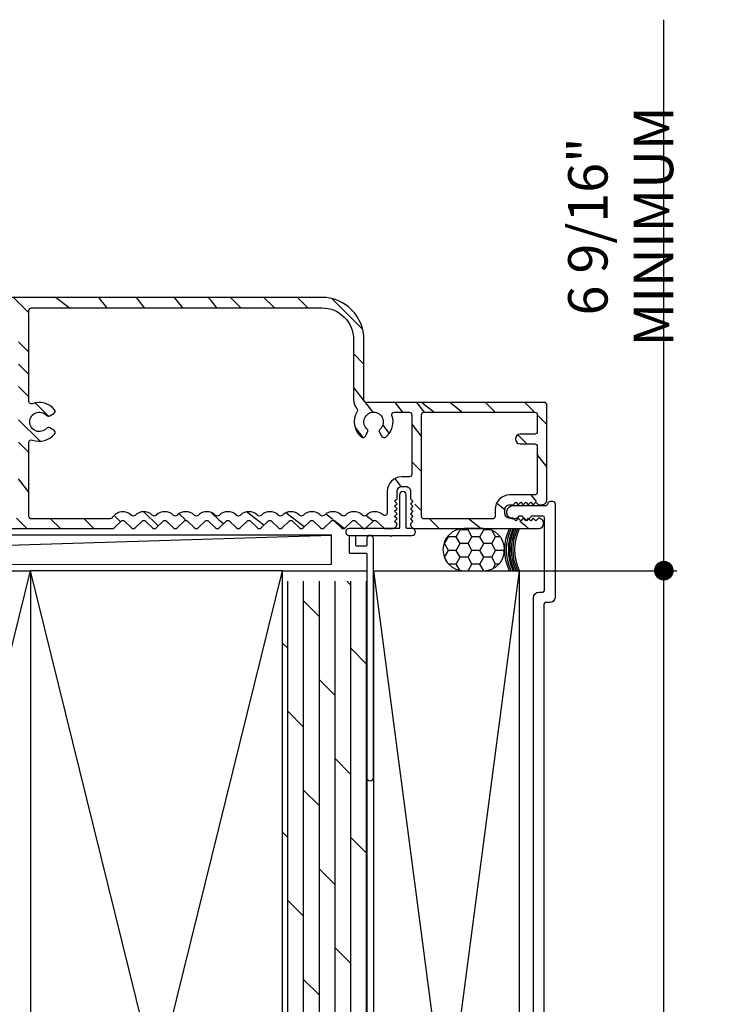
# Model space of a CAD drawing. Extents: x 0 to 162, y 0 to 38.
# Drawn here: x 146 to 150, y 26 to 32 of the extents above; entities that cross this region are included whole.
import ezdxf

# ---------------------------------------------------------------- set-up
doc = ezdxf.new("R2010")
doc.units = 0
doc.header["$LTSCALE"] = 6
doc.header["$MEASUREMENT"] = 0
doc.layers.get('0').update_dxf_attribs({"linetype": 'CONTINUOUS'})
doc.layers.get('Defpoints').update_dxf_attribs({"linetype": 'CONTINUOUS', "lineweight": 5})
doc.layers.add('A-ANNO-DIMS', color=3, linetype='CONTINUOUS')
doc.layers.add('A-DETL-CUT', color=6, linetype='CONTINUOUS')
doc.styles.add('SIMPLEX', font='SIMPLEX.shx', dxfattribs={"width": 0.75})
doc.dimstyles.new('Andersen Section', dxfattribs={"dimscale": 2.5, "dimtxt": 0.09375, "dimasz": 0.046875, "dimexe": 0.03125, "dimexo": 0.0625, "dimgap": 0.03125, "dimtad": 1, "dimdec": 5, "dimzin": 3, "dimdsep": 46, "dimlunit": 4, "dimtxsty": 'SIMPLEX', "dimblk": 'DOT', "dimcen": 0, "dimclrd": 256, "dimclre": 256, "dimadec": 0, "dimazin": 0, "dimtfac": 1, "dimtdec": 5, "dimtmove": 0, "dimatfit": 0, "dimldrblk": 'DOT', "dimfxl": 0, "dimfrac": 2, "dimtolj": 1, "dimtzin": 4, "dimlwd": -1, "dimlwe": -1, "dimarcsym": 0})

# ---------------------------------------------------------------- blocks, each defined once
blk = doc.blocks.new('sealant_1_4')
h = blk.add_hatch()
h.set_pattern_fill('HONEY', color=256, scale=0.375, style=0)
h.paths.add_polyline_path([(0.3304, 0.25), (0.2133, 0.25, 1), (0.2133, 0), (0.3304, 0, 1)])
at = {"layer": 'A-DETL-CUT'}
for p, q in [((0.2133, 0.25), (0, 0.25)), ((0.2133, 0), (0, 0))]:
    blk.add_line(p, q, dxfattribs=at)
blk.add_lwpolyline([(0.3304, 0), (0.2133, 0, -1), (0.2133, 0.25), (0.3304, 0.25, -1)], format="xyb", close=True, dxfattribs=at)
for centre in [(-0.2779, 0.125), (-0.2673, 0.125), (-0.2579, 0.125), (-0.2485, 0.125), (-0.2405, 0.125), (-0.2285, 0.125), (-0.2178, 0.125)]:
    blk.add_arc(centre, 0.3048, 335.78512, 24.21488, dxfattribs=at)
blk = doc.blocks.new('6 9_16 french door inswing jamb 111')
at = {"layer": 'A-DETL-CUT'}
h = blk.add_hatch(dxfattribs=at)
h.set_pattern_fill('PGRAIN', color=256, scale=0.046875, angle=405, style=0)
h.set_pattern_definition([(45, (42.4243, -1.833), (-0.99437, 0.99437), [0.75, -4.875]), (45, (42.3248, -1.7336), (-0.99437, 0.99437), [1.07214, -4.55286]), (45, (42.2254, -1.6341), (-0.99437, 0.99437), [1.36628, -4.25872]), (45, (42.126, -1.5347), (-0.99437, 0.99437), [1.36628, -4.25872]), (45, (42.0265, -1.4353), (-0.99437, 0.99437), [1.07214, -4.55286]), (45, (41.9271, -1.3358), (-0.99437, 0.99437), [0.75, -4.875]), (45, (41.8276, -1.2364), (-0.99437, 0.99437), [0.98654, -4.63846]), (45, (41.7282, -1.137), (-0.99437, 0.99437), [4.01836, -1.60664]), (45, (41.6288, -1.0375), (-0.99437, 0.99437), [3.69622, -1.92878]), (45, (41.5293, -0.9381), (-0.99437, 0.99437), [0.58051, -5.04449]), (45, (43.5512, -0.8386), (-0.99437, 0.99437), [0.42878, -5.19622]), (45, (43.5205, -0.6351), (-0.99437, 0.99437), [0.50647, -5.11853]), (45, (43.6287, -0.328), (-0.99437, 0.99437), [0.21334, -5.41166]), (45, (43.4321, -0.1314), (-0.99437, 0.99437), [0.21334, -5.41166]), (45, (43.125, -0.2395), (-0.99437, 0.99437), [0.50647, -5.11853]), (45, (42.9214, -0.2089), (-0.99437, 0.99437), [0.42878, -5.19622]), (45, (42.7572, -0.2405), (-0.99437, 0.99437), [0.755, -4.87]), (45, (42.2381, -0.2956), (-0.99437, 0.99437), [2.60699, -3.01801]), (45, (44.3184, 0.0612), (-0.99437, 0.99437), [0.13372, -5.49128]), (45, (44.219, 0.1606), (-0.99437, 0.99437), [0.32162, -5.30338]), (45, (44.1196, 0.26), (-0.99437, 0.99437), [0.63087, -4.99413]), (45, (44.0201, 0.3595), (-0.99437, 0.99437), [1.01744, -4.60756]), (45, (43.9207, 0.4589), (-0.99437, 0.99437), [1.33959, -4.28541]), (45, (43.8213, 0.5584), (-0.99437, 0.99437), [1.63372, -3.99128]), (45, (43.5894, 0.5254), (-0.99437, 0.99437), [1.82096, -3.80404]), (45, (45.3414, 1.0841), (-0.99437, 0.99437), [0.3746, -5.2504]), (45, (45.2213, 1.2161), (-0.99437, 0.99437), [0.66697, -4.95803]), (45, (45.3362, 1.543), (-0.99437, 0.99437), [0.42878, -5.19622]), (45, (45.3055, 1.7465), (-0.99437, 0.99437), [0.50647, -5.11853]), (45, (45.4137, 2.0536), (-0.99437, 0.99437), [0.21334, -5.41166]), (45, (45.217, 2.2502), (-0.99437, 0.99437), [0.21334, -5.41166]), (45, (44.91, 2.142), (-0.99437, 0.99437), [0.50647, -5.11853]), (45, (44.7064, 2.1727), (-0.99437, 0.99437), [0.42878, -5.19622]), (52.125, (43.09205, -0.5686), (3.977476, 3.977476), [0.55386, -10.78369]), (52.125, (42.7846, -0.67714), (3.977476, 3.977476), [0.55436, -10.78319]), (52.125, (42.4574, -0.8055), (3.977476, 3.977476), [0.75584, -10.58171]), (52.125, (42.5252, -0.5388), (3.977476, 3.977476), [0.37792, -10.95963]), (52.125, (43.8544, -0.53544), (3.977476, 3.977476), [0.75584, -10.58171]), (52.125, (43.87866, -0.277), (3.977476, 3.977476), [0.55436, -10.78319]), (52.125, (43.7795, -0.17714), (3.977476, 3.977476), [0.55386, -10.78369]), (52.125, (44.877, 1.813), (3.977476, 3.977476), [0.55386, -10.78369]), (52.125, (44.5696, 1.7045), (3.977476, 3.977476), [0.55436, -10.78319]), (52.125, (44.2424, 1.5761), (3.977476, 3.977476), [0.75584, -10.58171]), (52.125, (44.08154, 1.54785), (3.977476, 3.977476), [0.37792, -10.95963]), (52.125, (46.0537, 1.697), (3.977476, 3.977476), [0.56688, -10.77067]), (52.125, (45.60624, 1.349), (3.977476, 3.977476), [1.13375, -10.2038]), (52.125, (45.6929, 1.6877), (3.977476, 3.977476), [0.8306, -10.50695]), (52.125, (45.6394, 1.84616), (3.977476, 3.977476), [0.75584, -10.58171]), (52.125, (45.66364, 2.1046), (3.977476, 3.977476), [0.55436, -10.78319]), (52.125, (45.5645, 2.2045), (3.977476, 3.977476), [0.55386, -10.78369]), (217.875, (44.0201, 0.3595), (-3.977476, -3.977476), [0.55386, -10.78369]), (37.875, (42.9546, -1.3027), (3.977476, 3.977476), [0.75584, -10.58171]), (37.875, (43.08294, -0.97545), (3.977476, 3.977476), [0.55436, -10.78319]), (37.875, (43.1915, -0.668), (3.977476, 3.977476), [0.55386, -10.78369]), (217.875, (43.9207, 0.4589), (-3.977476, -3.977476), [0.55436, -10.78319]), (217.875, (43.82125, 0.55836), (-3.977476, -3.977476), [0.75584, -10.58171]), (217.875, (43.5894, 0.5254), (-3.977476, -3.977476), [0.37792, -10.95963]), (37.875, (41.9398, -0.5276), (3.977476, 3.977476), [0.37792, -10.95963]), (217.875, (45.3079, 0.8518), (-3.977476, -3.977476), [1.13375, -10.2038]), (217.875, (45.34135, 1.0841), (-3.977476, -3.977476), [1.13375, -10.2038]), (217.875, (45.2213, 1.2161), (-3.977476, -3.977476), [0.8306, -10.50695]), (37.875, (44.7396, 1.0789), (3.977476, 3.977476), [0.75584, -10.58171]), (37.875, (44.8679, 1.40616), (3.977476, 3.977476), [0.55436, -10.78319]), (37.875, (44.9765, 1.7136), (3.977476, 3.977476), [0.55386, -10.78369]), (217.875, (45.8051, 2.7411), (-3.977476, -3.977476), [0.55386, -10.78369]), (217.875, (45.7057, 2.8405), (-3.977476, -3.977476), [0.55436, -10.78319]), (217.875, (45.60624, 2.94), (-3.977476, -3.977476), [0.75584, -10.58171]), (217.875, (45.5068, 3.0394), (-3.977476, -3.977476), [0.56688, -10.77067]), (45, (43.5549, -0.2542), (-0.99437, 0.99437), [0.21334, -5.41166]), (45, (43.5042, -0.2035), (-0.99437, 0.99437), [0.21334, -5.41166]), (45, (45.3399, 2.1274), (-0.99437, 0.99437), [0.21334, -5.41166]), (45, (45.2892, 2.1781), (-0.99437, 0.99437), [0.21334, -5.41166]), (37.875, (43.3269, -0.4315), (3.977476, 3.977476), [0.28882, -11.04873]), (52.125, (43.3269, -0.4315), (3.977476, 3.977476), [0.28882, -11.04873]), (217.875, (43.88305, 0.12465), (-3.977476, -3.977476), [0.28882, -11.04873]), (52.125, (43.7057, -0.10333), (3.977476, 3.977476), [0.28882, -11.04873]), (37.875, (45.1119, 1.9501), (3.977476, 3.977476), [0.28882, -11.04873]), (52.125, (45.1119, 1.9501), (3.977476, 3.977476), [0.28882, -11.04873]), (217.875, (45.668, 2.50625), (-3.977476, -3.977476), [0.28882, -11.04873]), (52.125, (45.4907, 2.2783), (3.977476, 3.977476), [0.28882, -11.04873])])
h.paths.add_polyline_path([(-0.392, 3.1438), (-0.392, 3.6241), (-0.3644, 3.6241, 1.202791), (-0.3697, 3.6531, 1.202791), (-0.3644, 3.6821), (-0.392, 3.6821), (-0.392, 4.09), (-0.3644, 4.09, 1.202791), (-0.3697, 4.119, 1.202791), (-0.3644, 4.148), (-0.392, 4.148), (-0.392, 4.567), (-0.2644, 4.567, 1), (-0.2644, 4.625), (-0.392, 4.625, 0.414214), (-0.454, 4.563), (-0.454, 2.586, 0.193615), (-0.4498, 2.5756), (-0.3998, 2.5235), (-0.4498, 2.4714, 0.40231), (-0.4498, 2.4506), (-0.3998, 2.3985), (-0.4498, 2.3464, 0.40231), (-0.4498, 2.3256), (-0.3998, 2.2735), (-0.4498, 2.2214, 0.40231), (-0.4498, 2.2006), (-0.3998, 2.1485), (-0.4498, 2.0964, 0.40231), (-0.4498, 2.0756), (-0.3998, 2.0235), (-0.4498, 1.9714, 0.40231), (-0.4498, 1.9506), (-0.3998, 1.8985), (-0.4498, 1.8464, 0.40231), (-0.4498, 1.8256), (-0.3998, 1.7735), (-0.4498, 1.7214, 0.40231), (-0.4498, 1.7006), (-0.3998, 1.6485), (-0.4498, 1.5964, 0.40231), (-0.4498, 1.5756), (-0.3998, 1.5235), (-0.4498, 1.4714, 0.40231), (-0.4498, 1.4506), (-0.3998, 1.3985), (-0.4498, 1.3464, 0.40231), (-0.4498, 1.3256), (-0.3998, 1.2735), (-0.4498, 1.2214, 0.40231), (-0.4498, 1.2006), (-0.3998, 1.1485), (-0.4498, 1.0964, 0.40231), (-0.4498, 1.0756), (-0.3998, 1.0235), (-0.4498, 0.9714, 0.193615), (-0.454, 0.961), (-0.454, 0.9195, 0.418778), (-0.4261, 0.892), (-0.3961, 0.922), (-0.3661, 0.892), (-0.3361, 0.922), (-0.3061, 0.892), (-0.2911, 0.907), (-0.2761, 0.892), (-0.204, 0.892), (-0.204, 0.812), (-0.2761, 0.812), (-0.3061, 0.782), (-0.3361, 0.812), (-0.3661, 0.782), (-0.3961, 0.812), (-0.4444, 0.7636, -0.21855), (-0.454, 0.7845), (-0.454, 0.051, 0.204848), (-0.4444, 0.0286), (-0.392, 0.081), (-0.422, 0.111), (-0.392, 0.141), (-0.422, 0.171), (-0.392, 0.201), (-0.392, 0.25), (-0.312, 0.25), (-0.312, 0.201), (-0.282, 0.171), (-0.312, 0.141), (-0.282, 0.111), (-0.312, 0.081), (-0.2913, 0.0603, 0.844189), (-0.281, 0), (0.281, 0, 0.414214), (0.296, 0.015), (0.296, 1.0887), (0.6704, 1.0887, 0.414214), (0.9204, 1.3388), (0.9204, 5.418, 0.414214), (0.9054, 5.433), (0.437, 5.433, 0.414214), (0.422, 5.418), (0.422, 5.1027, 1), (0.48, 5.1027), (0.48, 5.3709), (0.8584, 5.3709), (0.8584, 3.1438)])
h.paths.add_polyline_path([(0.2189, 2.9771, 1.059319), (0.2402, 2.956, 1.269908), (0.2525, 2.9295, 0.383274), (0.2779, 3.0818), (0.8584, 3.0818), (0.8584, 1.3388, -0.414214), (0.6704, 1.1507), (0.311, 1.1507, 0.22518), (0.2514, 1.1225, 0.410443), (0.0902, 1.1033, 1.269908), (0.1166, 1.0909, 1.059319), (0.1377, 1.0697, -2.609135), (0.1377, 0.9928, 1.059319), (0.1166, 0.9716, 1.269908), (0.0902, 0.9592, 0.370274), (0.238, 0.9311), (0.238, 0.804), (-0.146, 0.804), (-0.146, 0.864, 0.414214), (-0.232, 0.95), (-0.3608, 0.95, -0.647156), (-0.372, 0.975, 0.469101), (-0.3889, 1.086, 0.56449), (-0.3889, 1.211, 0.56449), (-0.3889, 1.336, 0.56449), (-0.3889, 1.461, 0.56449), (-0.3889, 1.586, 0.56449), (-0.3889, 1.711, 0.56449), (-0.3889, 1.836, 0.56449), (-0.3889, 1.961, 0.56449), (-0.3889, 2.086, 0.56449), (-0.3889, 2.211, 0.56449), (-0.3889, 2.336, 0.56449), (-0.3889, 2.461, 0.601548), (-0.396, 2.5898), (-0.396, 3.0818), (0.0831, 3.0818, 0.383274), (0.1085, 2.9295, 1.269908), (0.1208, 2.956, 1.059319), (0.1421, 2.9771, -2.609135)], flags=16)
h.paths.add_polyline_path([(0.238, 0.058), (0.108, 0.058), (0.108, 0.159, 1), (0.05, 0.159), (0.05, 0.058), (-0.254, 0.058), (-0.254, 0.222, 0.414214), (-0.34, 0.308), (-0.396, 0.308), (-0.396, 0.746), (0.238, 0.746)], flags=16)
for points in [[(-0.454, 4.563), (-0.454, 2.586, 0.193615), (-0.4498, 2.5756), (-0.4098, 2.5339, -0.40231), (-0.4098, 2.5131), (-0.4498, 2.4714, 0.40231), (-0.4498, 2.4506), (-0.4098, 2.4089, -0.40231), (-0.4098, 2.3881), (-0.4498, 2.3464, 0.40231), (-0.4498, 2.3256), (-0.4098, 2.2839, -0.40231), (-0.4098, 2.2631), (-0.4498, 2.2214, 0.40231), (-0.4498, 2.2006), (-0.4098, 2.1589, -0.40231), (-0.4098, 2.1381), (-0.4498, 2.0964, 0.40231), (-0.4498, 2.0756), (-0.4098, 2.0339, -0.40231), (-0.4098, 2.0131), (-0.4498, 1.9714, 0.40231), (-0.4498, 1.9506), (-0.4098, 1.9089, -0.40231), (-0.4098, 1.8881), (-0.4498, 1.8464, 0.40231), (-0.4498, 1.8256), (-0.4098, 1.7839, -0.40231), (-0.4098, 1.7631), (-0.4498, 1.7214, 0.40231), (-0.4498, 1.7006), (-0.4098, 1.6589, -0.40231), (-0.4098, 1.6381), (-0.4498, 1.5964, 0.40231), (-0.4498, 1.5756), (-0.4098, 1.5339, -0.40231), (-0.4098, 1.5131), (-0.4498, 1.4714, 0.40231), (-0.4498, 1.4506), (-0.4098, 1.4089, -0.40231), (-0.4098, 1.3881), (-0.4498, 1.3464, 0.40231), (-0.4498, 1.3256), (-0.4098, 1.2839, -0.40231), (-0.4098, 1.2631), (-0.4498, 1.2214, 0.40231), (-0.4498, 1.2006), (-0.4098, 1.1589, -0.40231), (-0.4098, 1.1381), (-0.4498, 1.0964, 0.40231), (-0.4498, 1.0756), (-0.4098, 1.0339, -0.40231), (-0.4098, 1.0131), (-0.4498, 0.9714, 0.193615), (-0.454, 0.961), (-0.454, 0.9195, 0.414214), (-0.4265, 0.892), (-0.4261, 0.892), (-0.4111, 0.907), (-0.3961, 0.892), (-0.3811, 0.907), (-0.3661, 0.892), (-0.3511, 0.907), (-0.3361, 0.892), (-0.3211, 0.907), (-0.3061, 0.892), (-0.2911, 0.907), (-0.2761, 0.892), (-0.232, 0.892, -0.414197), (-0.204, 0.864), (-0.204, 0.84, -0.414214), (-0.232, 0.812), (-0.2761, 0.812), (-0.2911, 0.797), (-0.3061, 0.812), (-0.3211, 0.797), (-0.3361, 0.812), (-0.3511, 0.797), (-0.3661, 0.812), (-0.3811, 0.797), (-0.3961, 0.812), (-0.4111, 0.797), (-0.4261, 0.812), (-0.4265, 0.812, 0.414214), (-0.454, 0.7845), (-0.454, 0.051, 0.414214), (-0.423, 0.02, 0.414214), (-0.392, 0.051), (-0.407, 0.066), (-0.392, 0.081), (-0.407, 0.096), (-0.392, 0.111), (-0.407, 0.126), (-0.392, 0.141), (-0.407, 0.156), (-0.392, 0.171), (-0.407, 0.186), (-0.392, 0.201), (-0.392, 0.222, -0.414214), (-0.364, 0.25), (-0.34, 0.25, -0.414214), (-0.312, 0.222), (-0.312, 0.201), (-0.297, 0.186), (-0.312, 0.171), (-0.297, 0.156), (-0.312, 0.141), (-0.297, 0.126), (-0.312, 0.111), (-0.297, 0.096), (-0.312, 0.081), (-0.297, 0.066), (-0.312, 0.051), (-0.312, 0.031, 0.414214), (-0.281, 0), (0.281, 0, 0.414214), (0.296, 0.015), (0.296, 1.0737, -0.414214), (0.311, 1.0887), (0.6704, 1.0887, 0.414214), (0.9204, 1.3388), (0.9204, 5.418, 0.414214)], [(-0.372, 0.975), (-0.372, 0.975, -0.646752), (-0.372, 0.975, 0.3909), (-0.3739, 1.074), (-0.3754, 1.0756, -0.40231), (-0.3754, 1.0964), (-0.3739, 1.0979, 0.40231), (-0.3739, 1.199), (-0.3754, 1.2006, -0.40231), (-0.3754, 1.2214), (-0.3739, 1.2229, 0.40231), (-0.3739, 1.324), (-0.3754, 1.3256, -0.40231), (-0.3754, 1.3464), (-0.3739, 1.3479, 0.40231), (-0.3739, 1.449), (-0.3754, 1.4506, -0.40231), (-0.3754, 1.4714), (-0.3739, 1.4729, 0.40231), (-0.3739, 1.574), (-0.3754, 1.5756, -0.40231), (-0.3754, 1.5964), (-0.3739, 1.5979, 0.40231), (-0.3739, 1.699), (-0.3754, 1.7006, -0.40231), (-0.3754, 1.7214), (-0.3739, 1.7229, 0.40231), (-0.3739, 1.824), (-0.3754, 1.8256, -0.40231), (-0.3754, 1.8464), (-0.3739, 1.8479, 0.40231), (-0.3739, 1.949), (-0.3754, 1.9506, -0.40231), (-0.3754, 1.9714), (-0.3739, 1.9729, 0.40231), (-0.3739, 2.074), (-0.3754, 2.0756, -0.40231), (-0.3754, 2.0964), (-0.3739, 2.0979, 0.40231), (-0.3739, 2.199), (-0.3754, 2.2006, -0.40231), (-0.3754, 2.2214), (-0.3739, 2.2229, 0.40231), (-0.3739, 2.324), (-0.3754, 2.3256, -0.40231), (-0.3754, 2.3464), (-0.3739, 2.3479, 0.40954), (-0.3752, 2.4503, -0.416807), (-0.3752, 2.4716, 0.488012), (-0.3888, 2.5859, -0.262337), (-0.396, 2.5987), (-0.396, 3.0668, -0.414214), (-0.381, 3.0818), (0.0588, 3.0818, -0.526736), (0.0728, 3.0614, 0.327459), (0.1085, 2.9295, 0.458806), (0.1308, 2.9338), (0.145, 2.9584, 0.354411), (0.1421, 2.9771, -2.609135), (0.2189, 2.9771, 0.354411), (0.216, 2.9584), (0.2302, 2.9338, 0.458806), (0.2525, 2.9295, 0.327459), (0.2882, 3.0614, -0.526736), (0.3022, 3.0818), (0.8434, 3.0818, -0.414214), (0.8584, 3.0668), (0.8584, 1.3388, -0.414214), (0.6704, 1.1507), (0.311, 1.1507, 0.185501), (0.2594, 1.1309, -0.334124), (0.2415, 1.1293, 0.38028), (0.0902, 1.1033, 0.458806), (0.0944, 1.0809), (0.1191, 1.0667, 0.354411), (0.1377, 1.0697, -2.609135), (0.1377, 0.9928, 0.354411), (0.1191, 0.9958), (0.0944, 0.9816, 0.458806), (0.0902, 0.9592, 0.317327), (0.2181, 0.922, -0.515068), (0.238, 0.9079), (0.238, 0.819, -0.414214), (0.223, 0.804), (-0.131, 0.804), (-0.131, 0.804, -0.414214), (-0.146, 0.819), (-0.146, 0.864, 0.414214), (-0.232, 0.95), (-0.3608, 0.95, -0.649125), (-0.372, 0.975)]]:
    blk.add_lwpolyline(points, format="xyb", dxfattribs=at)
blk.add_lwpolyline([(-0.381, 0.746), (0.223, 0.746, -0.414214), (0.238, 0.731), (0.238, 0.073, -0.414214), (0.223, 0.058), (0.123, 0.058, -0.414214), (0.108, 0.073), (0.108, 0.159, 1), (0.05, 0.159), (0.05, 0.073, -0.414214), (0.035, 0.058), (0.035, 0.058), (-0.239, 0.058), (-0.239, 0.058), (-0.239, 0.058, -0.414214), (-0.254, 0.073), (-0.254, 0.222, 0.414214), (-0.34, 0.308), (-0.381, 0.308, -0.414214), (-0.396, 0.323), (-0.396, 0.731, -0.414214), (-0.381, 0.746)], format="xyb", close=True, dxfattribs=at)
blk = doc.blocks.new('_DOT')
at = {"color": 0, "linetype": 'ByBlock'}
blk.add_line((-0.5, 0), (-1, 0), dxfattribs=at)
at = {"color": 0, "linetype": 'ByBlock', "const_width": 0.5}
blk.add_lwpolyline([(-0.25, 0, 1), (0.25, 0, 1)], format="xyb", close=True, dxfattribs=at)
blk = doc.blocks.new('*D166')
at = {"layer": 'A-ANNO-DIMS', "transparency": 16777216}
for p, q in [((150.1569, 28.8193), (150.1569, 31.9778)), ((149.2981, 28.7021), (150.235, 28.7021)), ((150.1569, 22.1396), (150.1569, 28.7021)), ((148.5453, 22.1396), (150.235, 22.1396)), ((150.1569, 22.0224), (150.1569, 21.9052))]:
    blk.add_line(p, q, dxfattribs=at)
at = {"layer": 'Defpoints', "color": 0, "transparency": 16777216}
for p in [(149.1418, 28.7021), (150.1569, 28.7021), (148.3891, 22.1396)]:
    blk.add_point(p, dxfattribs=at)
at = {"layer": 'A-ANNO-DIMS', "transparency": 16777216, "xscale": 0.1171875, "yscale": 0.1171875, "zscale": 0.1171875}
for p, rotation in [((150.1569, 28.7021), 270), ((150.1569, 22.1396), 90)]:
    blk.add_blockref('_DOT', p, dxfattribs=dict(at, rotation=rotation))
at = {"layer": 'A-ANNO-DIMS', "color": 0, "transparency": 16777216, "insert": (149.9002, 30.7487), "char_height": 0.234375, "attachment_point": 5, "rotation": 90, "style": 'SIMPLEX'}
blk.add_mtext('\\A1;6 9/16" MINIMUM', dxfattribs=at)

msp = doc.modelspace()

# ---------------------------------------------------------------- hatches: boundary and pattern name
at = {"layer": 'A-DETL-CUT'}
h = msp.add_hatch(dxfattribs=at)
h.set_pattern_fill('DOLMIT', color=256, scale=0.375, angle=90, style=0)
h.set_pattern_definition([(90, (62.98237, -88.19673), (-0.09375, 0), []), (135, (62.98237, -88.19673), (-0.1875, -0.1875), [0.1325825, -0.2651654])])
h.paths.add_polyline_path([(148.389094, 28.63962), (147.889094, 28.63962), (147.889094, 22.63962), (148.389094, 22.63962)])

# ---------------------------------------------------------------- linework, layer by layer
for p, q in [((148.584094, 28.95212), (148.284094, 28.95212)), ((142.553258, 28.738925), (148.179328, 28.913765)), ((142.826594, 28.70212), (146.389094, 28.70212)), ((144.889094, 22.63962), (146.389094, 28.70212)), ((146.389094, 22.63962), (147.889094, 28.70212)), ((147.889094, 22.63962), (146.389094, 28.70212)), ((147.889094, 28.70212), (148.389094, 28.70212)), ((148.389094, 28.70212), (148.389094, 22.13962)), ((148.429094, 28.70212), (149.298096, 28.70212)), ((148.429094, 28.70212), (148.429094, 22.09962)), ((148.429094, 28.70212), (149.298096, 22.09962)), ((148.429094, 22.09962), (149.298096, 28.70212)), ((149.298096, 21.233174), (149.298096, 28.70212))]:
    msp.add_line(p, q, dxfattribs=at)
msp.add_lwpolyline([(148.284094, 28.91212), (148.524002, 28.91212, -0.26794919), (148.528332, 28.90962, 0.57735027), (148.536992, 28.90962, -0.26794919), (148.541322, 28.91212), (148.659094, 28.91212, 1), (148.659094, 28.95212), (148.629094, 28.95212, -0.41421356), (148.624094, 28.95712), (148.624094, 29.15312, 1), (148.584094, 29.15312), (148.584094, 28.95712, -0.41421356), (148.579094, 28.95212), (148.284094, 28.95212, 1), (148.284094, 28.91212), (148.284094, 28.81212, 0.41421356), (148.289094, 28.80712), (148.384094, 28.80712, -0.41421356), (148.389094, 28.80212), (148.389094, 27.47212, 1), (148.429094, 27.47212), (148.429094, 28.89212, 1), (148.389094, 28.89212), (148.389094, 28.85212, -0.41421356), (148.384094, 28.84712), (148.329094, 28.84712, -0.41421356), (148.324094, 28.85212), (148.324094, 28.91212)], format="xyb", dxfattribs=at)
msp.add_lwpolyline([(149.437706, 29.02712), (149.369538, 29.02712), (149.341538, 28.99912), (149.313538, 29.02712), (149.294945, 29.02712, -1.67473957), (149.261538, 29.08912), (149.45292, 29.08912, 0.37430528), (149.467777, 29.102054, -0.37430528), (149.482634, 29.114988), (149.494706, 29.114988, -0.41421356), (149.509706, 29.099988), (149.509706, 28.54312, -0.41421356), (149.478706, 28.51212), (149.453706, 28.51212, 0.41421356), (149.443706, 28.50212), (149.443706, 22.01037, -0.41421356), (149.428706, 21.99537), (149.396706, 21.99537, -0.41421356), (149.381706, 22.01037), (149.381706, 28.54312, -0.41421356), (149.412706, 28.57412), (149.432706, 28.57412, 0.41421356), (149.447706, 28.58912), (149.447706, 29.01712, 0.41421356)], format="xyb", close=True, dxfattribs=at)
for points in [[(148.179328, 28.913765), (142.553157, 28.912278), (142.553258, 28.738925), (148.179428, 28.740413)], [(146.389094, 22.63962), (147.889094, 22.63962), (147.889094, 28.70212), (146.389094, 28.70212)]]:
    msp.add_lwpolyline(points, close=True, dxfattribs=at)

# ---------------------------------------------------------------- block references
at = {"layer": 'A-DETL-CUT', "rotation": 90}
msp.add_blockref('6 9_16 french door inswing jamb 111', (149.461485, 29.40612), dxfattribs=at)
at = {"layer": 'A-DETL-CUT', "xscale": -1}
msp.add_blockref('sealant_1_4', (149.298096, 28.70212), dxfattribs=at)

# ---------------------------------------------------------------- dimensions: what is measured, and where the dimension line sits
at = {"layer": 'A-ANNO-DIMS'}
dim = msp.add_linear_dim(base=(150.156879, 28.70212), p1=(148.389094, 22.13962), p2=(149.141846, 28.70212), angle=90, text='<> MINIMUM', dimstyle='Andersen Section', dxfattribs=at)
dim.commit()
dim.dimension.update_dxf_attribs({"geometry": '*D166', "text_midpoint": (150.156879, 30.748716), "dimtype": 160})

doc.saveas('drawing.dxf')
